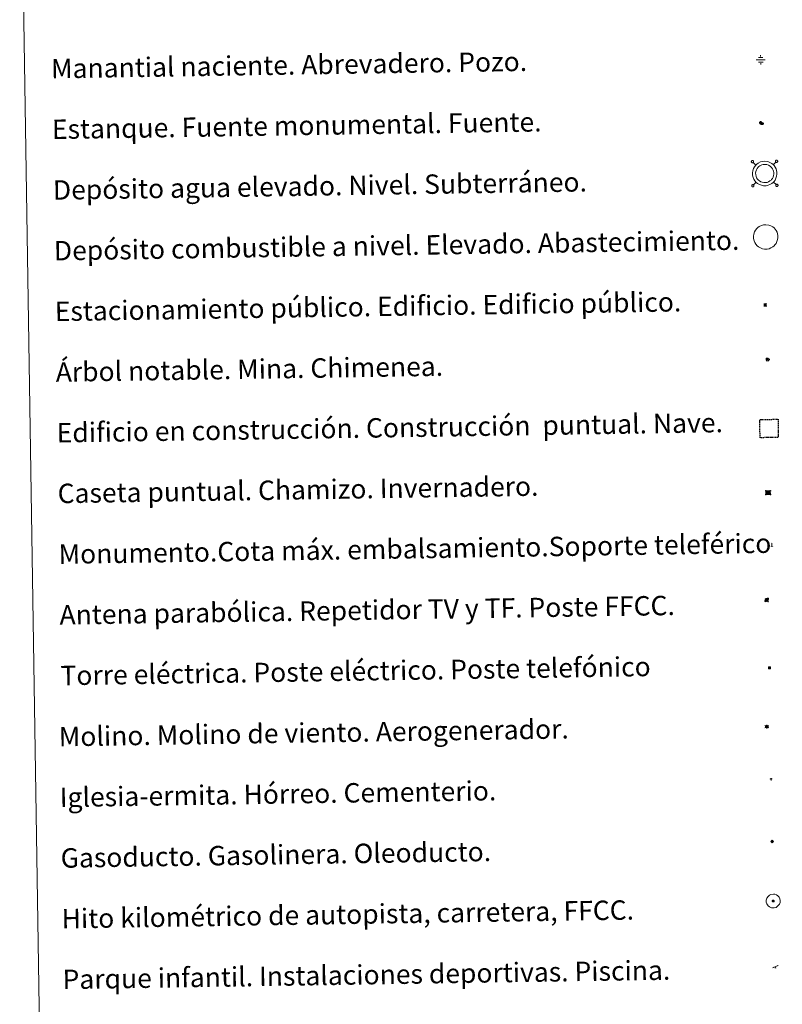
# Model space of a CAD drawing. Units: metres. Extents: x 607798 to 612299, y 4650211 to 4653250.
# Drawn here: x 608122 to 608436, y 4651437 to 4651842 of the extents above; entities that cross this region are included whole.
import ezdxf
from ezdxf.enums import TextEntityAlignment as Align

# ---------------------------------------------------------------- set-up
doc = ezdxf.new("R2010")
doc.units = ezdxf.units.M
doc.header["$MEASUREMENT"] = 0
doc.linetypes.add('TRAZOS', pattern=[0.75, 0.5, -0.25])
for name, color, linetype, lineweight in [('Carátula', 7, 'Continuous', 5), ('Level 13', 5, 'Continuous', 0), ('Level 15', 1, 'Continuous', 0), ('Level 19', 252, 'Continuous', 0), ('Level 21', 19, 'Continuous', 0), ('Level 32', 19, 'Continuous', 0), ('Level 33', 5, 'Continuous', 0), ('Level 34', 2, 'Continuous', 0), ('Level 36', 19, 'Continuous', 40), ('Level 63', 7, 'Continuous', 0)]:
    doc.layers.add(name, color=color, linetype=linetype, lineweight=lineweight)
doc.styles.add('Arial', font='ARIAL.TTF', dxfattribs={"height": 0.2})
doc.styles.add('Style-font002', font='font002.shx')

# ---------------------------------------------------------------- blocks, each defined once
blk = doc.blocks.new('5NACIE')
at = {"layer": 'Carátula', "color": 170, "linetype": 'Continuous', "lineweight": 5, "flags": 128}
for points in [[(-8.4, 0), (8.4, 0)], [(-4.2, 4.2), (4.2, 4.2)], [(0, 6.3), (0, 8.4)], [(-4.2, -4.2), (4.2, -4.2)], [(0, -6.3), (0, -8.4)]]:
    blk.add_lwpolyline(points, dxfattribs=at)
blk = doc.blocks.new('5TME')
at = {"layer": 'Carátula', "color": 250, "linetype": 'Continuous', "lineweight": 5}
for p, q in [((3.7, 3.8), (-3.7, -3.8)), ((-3.7, 3.7), (3.8, -3.8))]:
    blk.add_line(p, q, dxfattribs=at)
at = {"layer": 'Carátula', "color": 250, "linetype": 'Continuous', "lineweight": 5, "flags": 128}
blk.add_lwpolyline([(-3.7, -3.8), (3.8, -3.8), (3.8, 3.7), (-3.7, 3.7), (-3.7, -3.8)], dxfattribs=at)
blk = doc.blocks.new('5ESTAN')
at = {"layer": 'Carátula', "linetype": 'Continuous', "lineweight": 5}
blk.add_hatch(color=154, dxfattribs=at).paths.add_polyline_path([(3.3, -4.6), (2.4, -4.6), (0.5, -4.4), (-1.3, -4), (-2.3, -3.7), (-3.6, -3.1), (-4.7, -2.3), (-5.3, -1.8), (-6.1, -0.7), (-6.4, -0.1), (-6.8, 0.8), (-7.1, 2.3), (-7.1, 3.3), (-7, 3.7), (-6.7, 4.4), (-6.4, 5), (-5.3, 6.1), (-4.8, 6.5), (-3.6, 7.1), (-2.6, 7.3), (-1.8, 7.2), (-1.4, 7.1), (-0.9, 6.9), (0, 6.1), (1.5, 3.8), (2.2, 2.9), (2.6, 2.5), (3.5, 2.1), (4.5, 1.8), (5.8, 1.6), (6.4, 1.4), (7.5, 1), (7.9, 0.7), (8.4, 0.2), (8.7, -0.4), (8.8, -0.8), (8.7, -1.3), (8.2, -2.3), (7.6, -3.1), (6.8, -3.7), (6.3, -4), (5.8, -4.2), (4.6, -4.5)])
at = {"layer": 'Carátula', "color": 1, "linetype": 'Continuous', "lineweight": 5, "flags": 128}
blk.add_lwpolyline([(2.4, -4.6), (3.3, -4.6), (4.6, -4.5), (5.8, -4.2), (6.3, -4), (6.8, -3.7), (7.6, -3.1), (8.2, -2.3), (8.7, -1.3), (8.8, -0.8), (8.7, -0.4), (8.4, 0.2), (7.9, 0.7), (7.5, 1), (6.4, 1.4), (5.8, 1.6), (4.5, 1.8), (3.5, 2.1), (2.6, 2.5), (2.2, 2.9), (1.5, 3.8), (0, 6.1), (-0.9, 6.9), (-1.4, 7.1), (-1.8, 7.2), (-2.6, 7.3), (-3.6, 7.1), (-4.8, 6.5), (-5.3, 6.1), (-6.4, 5), (-6.7, 4.4), (-7, 3.7), (-7.1, 3.3), (-7.1, 2.3), (-6.8, 0.8), (-6.4, -0.1), (-6.1, -0.7), (-5.3, -1.8), (-4.7, -2.3), (-3.6, -3.1), (-2.3, -3.7), (-1.3, -4), (0.5, -4.4)], close=True, dxfattribs=at)
blk = doc.blocks.new('5CASET')
at = {"layer": 'Carátula', "linetype": 'Continuous', "lineweight": 5}
blk.add_hatch(color=232, dxfattribs=at).paths.add_polyline_path([(4.5, -3.7), (-4.5, -3.7), (-4.5, 3.7), (4.5, 3.7)])
at = {"layer": 'Carátula', "color": 1, "linetype": 'Continuous', "lineweight": 5}
for p, q in [((6.1, 3.7), (-6.1, 3.7)), ((6.1, 3.7), (-6.1, 3.7)), ((-4.5, 5.3), (-4.5, -5.3)), ((-4.5, 5.3), (-4.5, -5.3)), ((4.5, -5.3), (4.5, 5.3)), ((4.5, -5.3), (4.5, 5.3)), ((-6.1, -3.7), (6.1, -3.7)), ((-6.1, -3.7), (6.1, -3.7))]:
    blk.add_line(p, q, dxfattribs=at)
blk.add_3dface([(-4.5, -3.7), (4.5, -3.7), (4.5, 3.7), (-4.5, 3.7)], dxfattribs=at)
blk = doc.blocks.new('5GASO')
at = {"layer": 'Carátula', "linetype": 'Continuous', "lineweight": 5}
for color, points in [(33, [(0, -5.1), (-5.1, 0), (0, 5.1), (0.2, 2.5), (-0.3, 2.4), (-0.8, 2.2), (-1.2, 1.8), (-1.5, 1.3), (-1.7, 0.7), (-1.7, 0), (-1.7, -0.8), (-1.5, -1.4), (-1.2, -1.9), (-0.8, -2.3), (-0.3, -2.5), (0.3, -2.6)]), (250, [(0.3, -2.6), (-0.3, -2.5), (-0.8, -2.3), (-1.2, -1.9), (-1.5, -1.4), (-1.7, -0.8), (-1.7, 0), (-1.7, 0.7), (-1.5, 1.3), (-1.2, 1.8), (-0.8, 2.2), (-0.3, 2.4), (0.2, 2.5), (0.6, 2.5), (0.9, 2.4), (1.1, 2.3), (1.4, 2.1), (1.6, 1.9), (1.7, 1.6), (1.8, 1.3), (1.9, 1), (1.2, 0.8), (1, 1.2), (0.8, 1.4), (0.5, 1.6), (0.2, 1.6), (0, 1.6), (-0.3, 1.5), (-0.5, 1.4), (-0.7, 1.2), (-0.8, 1), (-0.9, 0.7), (-1, 0.4), (-1, 0), (-1, -0.4), (-0.9, -0.8), (-0.8, -1.1), (-0.6, -1.4), (-0.4, -1.5), (-0.2, -1.7), (0, -1.7), (0.2, -1.8), (0.5, -1.7), (0.8, -1.6), (1, -1.5), (1.3, -1.3), (1.3, -0.7), (0.2, -0.7), (0.2, 0.1), (2, 0.1), (2, -1.8), (1.7, -2.1), (1.3, -2.4), (0.8, -2.5)]), (33, [(0, -5.1), (0.3, -2.6), (0.8, -2.5), (1.3, -2.4), (1.7, -2.1), (2, -1.8), (2, 0.1), (0.2, 0.1), (0.2, -0.7), (1.3, -0.7), (1.3, -1.3), (1, -1.5), (0.8, -1.6), (0.5, -1.7), (0.2, -1.8), (0, -1.7), (-0.2, -1.7), (-0.4, -1.5), (-0.6, -1.4), (-0.8, -1.1), (-0.9, -0.8), (-1, -0.4), (-1, 0), (-1, 0.4), (-0.9, 0.7), (-0.8, 1), (-0.7, 1.2), (-0.5, 1.4), (-0.3, 1.5), (0, 1.6), (0.2, 1.6), (0.5, 1.6), (0.8, 1.4), (1, 1.2), (1.2, 0.8), (1.9, 1), (1.8, 1.3), (1.7, 1.6), (1.6, 1.9), (1.4, 2.1), (1.1, 2.3), (0.9, 2.4), (0.6, 2.5), (0.2, 2.5), (0, 5.1), (5.1, 0)])]:
    blk.add_hatch(color=color, dxfattribs=at).paths.add_polyline_path(points)
at = {"layer": 'Carátula', "color": 250, "linetype": 'Continuous', "lineweight": 5}
blk.add_3dface([(0, -5.1), (5.1, 0), (0, 5.1), (-5.1, 0)], dxfattribs=at)
blk = doc.blocks.new('5PARAB')
at = {"layer": 'Carátula', "linetype": 'Continuous', "lineweight": 5}
h = blk.add_hatch(color=43, dxfattribs=at)
edge = h.paths.add_edge_path()
edge.add_ellipse((0.3, 0.2), major_axis=(4.58, 4.58), ratio=0.5, start_angle=240, end_angle=269.9993)
edge.add_ellipse((0.3, 0.2), major_axis=(4.58, 4.58), ratio=0.5, start_angle=269.9993, end_angle=359.9987)
edge.add_ellipse((0.3, 0.2), major_axis=(4.58, 4.58), ratio=0.5, start_angle=0, end_angle=87.2989)
edge.add_line((-1.8, 2.7), (0.5, 0.4))
edge.add_line((0.5, 0.4), (0, 0))
edge.add_line((0, 0), (-2.3, 2.3))
edge.add_line((-2.3, 2.3), (-2.3, 2.3))
edge.add_ellipse((0.3, 0.2), major_axis=(4.58, 4.58), ratio=0.5, start_angle=92.9733, end_angle=180)
edge.add_ellipse((0.3, 0.2), major_axis=(4.58, 4.58), ratio=0.5, start_angle=180, end_angle=240)
h = blk.add_hatch(color=170, dxfattribs=at)
edge = h.paths.add_edge_path()
edge.add_ellipse((0.3, 0.2), major_axis=(4.58, 4.58), ratio=0.7, start_angle=269.9995, end_angle=359.999)
edge.add_ellipse((0.3, 0.2), major_axis=(4.58, 4.58), ratio=0.5, start_angle=180, end_angle=359.9986, ccw=False)
edge.add_ellipse((0.3, 0.2), major_axis=(4.58, 4.58), ratio=0.7, start_angle=180.0194, end_angle=269.9995)
at = {"layer": 'Carátula', "color": 170, "linetype": 'Continuous', "lineweight": 5}
for p, q in [((0.2, 0.2), (-4.3, 4.7)), ((0, 0), (-2.3, 2.3)), ((-1.8, 2.7), (0.5, 0.4)), ((0.5, 0.4), (0, 0)), ((3, -4.2), (3, -5.4)), ((3, -5.4), (5.3, -5.4)), ((5.3, -5.4), (4.2, -3.1))]:
    blk.add_line(p, q, dxfattribs=at)
at = {"layer": 'Carátula', "color": 1, "linetype": 'Continuous', "lineweight": 5}
blk.add_line((0, 0), (0.5, 0.4), dxfattribs=at)
at = {"layer": 'Carátula', "color": 170, "linetype": 'Continuous', "lineweight": 5}
for start_param, end_param in [(1.62269, 3.141593), (0, 1.523654), (4.712377, 6.283162), (3.141593, 4.18879), (4.18879, 4.712377)]:
    blk.add_ellipse((0.3, 0.2, 0), major_axis=(4.58, 4.58), ratio=0.5, start_param=start_param, end_param=end_param, dxfattribs=at)
at = {"layer": 'Carátula', "color": 170, "linetype": 'Continuous', "lineweight": 5, "extrusion": (0, 0, -1)}
for start_param, end_param in [(1.570805, 1.740266), (1.512222, 1.570805)]:
    blk.add_ellipse((0.3, 0.2, 0), major_axis=(5.01, 5.01), ratio=0.725704, start_param=start_param, end_param=end_param, dxfattribs=at)
blk = doc.blocks.new('5ARBOL')
at = {"layer": 'Carátula', "color": 92, "linetype": 'Continuous', "lineweight": 5, "flags": 128}
blk.add_lwpolyline([(-2.7, 0.2), (-3.2, 0.4), (-3.7, 0.8), (-3.9, 1.4), (-4, 2), (-3.9, 2.5), (-3.7, 2.9), (-3.2, 3.2), (-2.9, 3.4), (-2.5, 3.4), (-2.3, 3.5), (-1.8, 3.4), (-1.5, 3.3), (-1.4, 3.2), (-1.2, 2.9), (-1, 2.5), (-0.8, 2.2), (-0.7, 2.2), (-0.7, 2.7), (-0.4, 3.1), (-0.1, 3.4), (0.4, 3.6), (0.7, 3.7), (1.3, 3.7), (1.8, 3.5), (2.3, 3), (2.5, 2.4), (2.5, 1.9), (2.3, 1.5), (2, 0.9), (2.7, 1.5), (3.3, 1.6), (4, 1.6), (4.5, 1.3), (5, 0.8), (5.2, 0.3), (5.3, -0.1), (5.3, -0.4), (5.2, -0.8), (5, -1.4), (4.3, -1.9), (3.8, -2.1), (3.3, -2.1), (2.9, -2.1), (2.3, -1.7), (2.7, -2.1), (2.9, -2.5), (2.9, -3.1), (2.8, -3.5), (2.3, -4.1), (1.8, -4.3), (1.1, -4.3), (0.7, -4.2), (0.3, -3.8), (0.2, -3.5), (0, -2.9), (0, -2.8), (-0.1, -3.3), (-0.2, -3.6), (-0.3, -4), (-0.7, -4.2), (-1, -4.3), (-1.2, -4.3), (-1.7, -4.2), (-2, -4.1), (-2.3, -3.7), (-2.5, -3.3), (-2.6, -3.1), (-2.5, -2.6), (-2.2, -2.3), (-1.9, -2), (-1.9, -1.9), (-2.7, -2.1), (-3.1, -1.9), (-3.3, -1.5), (-3.6, -1.2), (-3.6, -0.8), (-3.4, -0.3), (-3.2, 0)], close=True, dxfattribs=at)
for points in [[(-1.9, 0.5), (-2.1, 0.6), (-2.1, 0.7), (-2.1, 0.9), (-2.1, 1.1), (-2, 1.3), (-2, 1.4), (-1.9, 1.4), (-1.8, 1.5), (-1.5, 1.5), (-1.4, 1.5), (-1.2, 1.4), (-1.1, 1.4), (-1, 1.2), (-0.9, 1.1), (-0.9, 0.9), (-0.9, 0.9), (-0.9, 0.9)], [(0.3, 0.5), (0.5, 0.9), (0.8, 1.1), (1.2, 1.1), (1.4, 1), (1.6, 0.9), (1.7, 0.8), (1.8, 0.5), (1.9, 0.4), (1.9, -0.1), (1.9, -0.3), (1.7, -0.5), (1.6, -0.6), (1.4, -0.6), (1.2, -0.7), (1.1, -0.7), (0.9, -0.7), (0.9, -0.7)], [(-1.7, -1), (-1.8, -0.9), (-1.8, -0.7), (-1.7, -0.5), (-1.5, -0.4), (-1.5, -0.4), (-1.4, -0.3)], [(-1.7, -1), (-1.7, -1.2), (-1.5, -1.4), (-1.2, -1.5), (-1.1, -1.5), (-0.9, -1.5), (-0.7, -1.5), (-0.5, -1.4), (-0.5, -1.3), (-0.4, -1.1), (-0.4, -1), (-0.4, -0.9), (-0.4, -0.8)]]:
    blk.add_lwpolyline(points, dxfattribs=at)
blk = doc.blocks.new('5MONUM')
at = {"layer": 'Carátula', "linetype": 'Continuous', "lineweight": 5, "extrusion": (0, 0, -1)}
blk.add_hatch(color=252, dxfattribs=at).paths.add_polyline_path([(6.4, -8.5), (-6.5, -8.5), (-6.5, -6.6), (-2.9, -6.6), (-1.7, 8), (0, 9.7), (1.6, 8), (2.7, -6.6), (6.4, -6.6)])
blk = doc.blocks.new('5PAINF')
at = {"layer": 'Carátula', "linetype": 'Continuous', "lineweight": 5}
blk.add_hatch(color=6, dxfattribs=at).paths.add_polyline_path([(-11, -4.2), (-11.8, -1.9), (-5.1, 0.6), (-4.2, -1.6)])
at = {"layer": 'Carátula', "linetype": 'Continuous', "lineweight": 5, "extrusion": (0, 0, -1)}
for color, points in [(23, [(-4.1, -7), (-0.1, 0), (4.1, -7)]), (6, [(-4.3, 1.7), (-11, 4.3), (-10.1, 6.5), (-3.4, 3.9)])]:
    blk.add_hatch(color=color, dxfattribs=at).paths.add_polyline_path(points)
at = {"layer": 'Carátula', "color": 170, "linetype": 'Continuous', "lineweight": 5}
blk.add_line((-11, -4.2), (11, 4.2), dxfattribs=at)
blk = doc.blocks.new('5MOLIN')
at = {"layer": 'Carátula', "color": 7, "linetype": 'Continuous', "lineweight": 5}
for q in [(-7.6, 5.1), (0, 7.6), (7.6, 5.1), (-7.6, -5.1), (7.6, -5.1), (0, -7.6)]:
    blk.add_line((0, 0), q, dxfattribs=at)
at = {"layer": 'Carátula', "color": 7, "linetype": 'Continuous', "lineweight": 5, "flags": 128}
for points in [[(0, 5.1), (-0.3, 5.1), (-0.6, 5), (-0.9, 5), (-1.1, 4.9), (-1.4, 4.9), (-1.7, 4.8), (-2, 4.7), (-2.2, 4.6), (-2.5, 4.4), (-2.7, 4.3), (-2.9, 4.1), (-3.2, 4), (-3.4, 3.8), (-3.6, 3.6), (-3.8, 3.4), (-4, 3.2), (-4.1, 2.9), (-4.3, 2.7), (-4.4, 2.4), (-4.6, 2.2), (-4.7, 1.9), (-4.8, 1.7), (-4.9, 1.4), (-4.9, 1.1), (-5, 0.8), (-5, 0.6), (-5.1, 0.3), (-5.1, 0), (-5.1, -0.3), (-5, -0.6), (-5, -0.9), (-4.9, -1.1), (-4.9, -1.4), (-4.8, -1.7), (-4.7, -2), (-4.6, -2.2), (-4.4, -2.5), (-4.3, -2.7), (-4.1, -2.9), (-3.9, -3.2), (-3.8, -3.4), (-3.6, -3.6), (-3.4, -3.8), (-3.1, -4), (-2.9, -4.1), (-2.7, -4.3), (-2.4, -4.4), (-2.2, -4.6), (-1.9, -4.7), (-1.7, -4.8), (-1.4, -4.9), (-1.1, -4.9), (-0.8, -5), (-0.5, -5), (-0.2, -5.1), (0, -5.1), (0.3, -5.1), (0.6, -5), (0.9, -5), (1.2, -4.9), (1.4, -4.9), (1.7, -4.8), (2, -4.7), (2.2, -4.5), (2.5, -4.4), (2.7, -4.3), (3, -4.1), (3.2, -3.9), (3.4, -3.7), (3.6, -3.5), (3.8, -3.3), (4, -3.1), (4.1, -2.9), (4.3, -2.7), (4.4, -2.4), (4.6, -2.2), (4.7, -1.9), (4.8, -1.6), (4.9, -1.4), (4.9, -1.1), (5, -0.8), (5, -0.5), (5, -0.2), (5.1, 0.1), (5, 0.3), (5, 0.6), (5, 0.9), (4.9, 1.2), (4.9, 1.5), (4.7, 1.7), (4.7, 2), (4.5, 2.2), (4.4, 2.5), (4.2, 2.7), (4.1, 3), (3.9, 3.2), (3.7, 3.4), (3.5, 3.6), (3.3, 3.8), (3.1, 4)], [(3.1, 4), (2.9, 4.2), (2.6, 4.3), (2.4, 4.5), (2.1, 4.6), (1.9, 4.7), (1.6, 4.8), (1.3, 4.9), (1.1, 5), (0.8, 5), (0.5, 5), (0.2, 5.1), (0, 5.1)]]:
    blk.add_lwpolyline(points, dxfattribs=at)
blk = doc.blocks.new('5ERMIT')
at = {"layer": 'Carátula', "linetype": 'Continuous', "lineweight": 5}
blk.add_hatch(color=250, dxfattribs=at).paths.add_polyline_path([(0.3, -6.5), (-0.3, -6.5), (-0.3, -5.9), (-0.3, -0.3), (-3.8, -0.3), (-3.8, 0.2), (-0.5, 0.2), (-0.3, 0.4), (-0.3, 2.7), (0.3, 2.7), (0.3, 0.4), (0.5, 0.2), (3.8, 0.2), (3.8, -0.3), (0.3, -0.3)])
at = {"layer": 'Carátula', "color": 7, "linetype": 'Continuous', "lineweight": 5, "flags": 128}
blk.add_lwpolyline([(-0.5, -0.5), (-0.5, -6.6), (0.5, -6.6), (0.5, -0.5), (4, -0.5), (4, 0.4), (0.5, 0.4), (0.5, 2.9), (-0.5, 2.9), (-0.5, 0.4), (-4, 0.4), (-4, -0.5), (-0.5, -0.5), (-0.5, -6.6), (0.5, -6.6)], dxfattribs=at)
blk = doc.blocks.new('5HITAU')
at = {"layer": 'Carátula', "linetype": 'Continuous', "lineweight": 5}
for color, points in [(1, [(0.5, -3.9), (-1, -3.7), (-2.1, -3.3), (-2.9, -2.6), (-3.6, -1.5), (-3.8, -0.5), (-3.8, 0.6), (-3.5, 1.7), (-2.8, 2.6), (-2, 3.3), (-1.2, 3.7), (0.2, 3.8), (1, 3.7), (1.9, 3.4), (2.6, 2.8), (3.3, 2.1), (3.7, 1.1), (3.8, 0.2), (3.8, -0.8), (3.4, -1.9), (2.6, -2.8), (1.7, -3.5)]), (2, [(0.4, -2.9), (-0.7, -2.8), (-1.6, -2.4), (-2.1, -2), (-2.7, -1.1), (-2.8, -0.4), (-2.8, 0.4), (-2.6, 1.2), (-2.1, 1.9), (-1.5, 2.4), (-0.9, 2.7), (0.1, 2.8), (0.8, 2.8), (1.4, 2.5), (1.9, 2.1), (2.4, 1.6), (2.7, 0.8), (2.9, 0.1), (2.8, -0.6), (2.5, -1.4), (1.9, -2.1), (1.2, -2.6)])]:
    blk.add_hatch(color=color, dxfattribs=at).paths.add_polyline_path(points)
at = {"layer": 'Carátula', "color": 250, "linetype": 'Continuous', "lineweight": 5, "flags": 128}
blk.add_lwpolyline([(-1.2, 3.7), (-2, 3.3), (-2.8, 2.6), (-3.5, 1.7), (-3.8, 0.6), (-3.8, -0.5), (-3.6, -1.5), (-2.9, -2.6), (-2.1, -3.3), (-1, -3.7), (0.5, -3.9), (1.7, -3.5), (2.6, -2.8), (3.4, -1.9), (3.8, -0.8), (3.8, 0.2), (3.7, 1.1), (3.3, 2.1), (2.6, 2.8), (1.9, 3.4), (1, 3.7), (0.2, 3.8)], close=True, dxfattribs=at)
blk = doc.blocks.new('5ESTAC')
at = {"layer": 'Carátula', "linetype": 'Continuous', "lineweight": 5, "extrusion": (0, 0, -1)}
for color, points in [(141, [(-5.8, -6.3), (-5.8, 6), (5.4, 6), (5.4, -6.3)]), (254, [(-4.8, -5), (-4.8, -4.6), (4, -4.6), (4, -5)])]:
    blk.add_hatch(color=color, dxfattribs=at).paths.add_polyline_path(points)
at = {"layer": 'Carátula', "color": 254, "linetype": 'Continuous', "lineweight": 5, "style": 'Style-font002'}
blk.add_text('P', height=8.9, rotation=359.9991, dxfattribs=at).set_placement((-0.3, 0.6), align=Align.MIDDLE_CENTER)

msp = doc.modelspace()

# ---------------------------------------------------------------- linework, layer by layer
at = {"layer": 'Level 63', "linetype": 'Continuous', "lineweight": 0}
msp.add_polyline3d([(608122.18, 4651947.94, -0.24), (608568.04, 4651954.89, -0.24), (608594.29, 4650268.05, -0.24), (608148.43, 4650261.1, -0.24), (608122.18, 4651947.94, -0.24)], close=True, dxfattribs=at)
at = {"layer": 'Level 63', "color": 19, "linetype": 'Continuous', "lineweight": 0}
for points in [[(608423.41, 4651784.18, 0.26), (608423.36, 4651784.11, 0.26), (608423.31, 4651784.04, 0.26), (608423.29, 4651783.95, 0.26), (608423.28, 4651783.87, 0.26), (608423.28, 4651783.78, 0.26), (608423.31, 4651783.7, 0.26), (608423.34, 4651783.62, 0.26), (608423.39, 4651783.55, 0.26), (608423.45, 4651783.49, 0.26), (608423.53, 4651783.44, 0.26), (608423.6, 4651783.41, 0.26), (608423.69, 4651783.39, 0.26), (608423.78, 4651783.39, 0.26), (608423.86, 4651783.4, 0.26), (608423.94, 4651783.43, 0.26), (608424.02, 4651783.47, 0.26), (608424.08, 4651783.53, 0.26), (608424.14, 4651783.6, 0.26), (608424.18, 4651783.67, 0.26), (608424.2, 4651783.75, 0.26), (608424.21, 4651783.84, 0.26), (608424.21, 4651783.93, 0.26), (608424.19, 4651784.01, 0.26), (608424.15, 4651784.09, 0.26), (608424.1, 4651784.16, 0.26), (608424.04, 4651784.22, 0.26), (608423.97, 4651784.27, 0.26), (608423.89, 4651784.3, 0.26), (608423.8, 4651784.32, 0.26), (608423.72, 4651784.32, 0.26), (608423.63, 4651784.31, 0.26), (608423.55, 4651784.28, 0.26), (608423.47, 4651784.23, 0.26), (608423.41, 4651784.18, 0.26)], [(608425.17, 4651782.47, 0.26), (608424.08, 4651783.53, 0.26)], [(608432.29, 4651782.59, 0.26), (608433.35, 4651783.67, 0.26)], [(608433.34, 4651784.33, 0.26), (608433.29, 4651784.27, 0.26), (608433.25, 4651784.19, 0.26), (608433.22, 4651784.11, 0.26), (608433.21, 4651784.02, 0.26), (608433.21, 4651783.94, 0.26), (608433.23, 4651783.85, 0.26), (608433.27, 4651783.77, 0.26), (608433.32, 4651783.7, 0.26), (608433.38, 4651783.64, 0.26), (608433.46, 4651783.59, 0.26), (608433.54, 4651783.56, 0.26), (608433.62, 4651783.54, 0.26), (608433.71, 4651783.54, 0.26), (608433.79, 4651783.55, 0.26), (608433.87, 4651783.58, 0.26), (608433.95, 4651783.63, 0.26), (608434.01, 4651783.68, 0.26), (608434.07, 4651783.75, 0.26), (608434.11, 4651783.83, 0.26), (608434.13, 4651783.91, 0.26), (608434.15, 4651783.99, 0.26), (608434.14, 4651784.08, 0.26), (608434.12, 4651784.16, 0.26), (608434.08, 4651784.24, 0.26), (608434.03, 4651784.31, 0.26), (608433.97, 4651784.37, 0.26), (608433.9, 4651784.42, 0.26), (608433.82, 4651784.46, 0.26), (608433.73, 4651784.47, 0.26), (608433.65, 4651784.48, 0.26), (608433.56, 4651784.46, 0.26), (608433.48, 4651784.43, 0.26), (608433.41, 4651784.39, 0.26), (608433.34, 4651784.33, 0.26)], [(608423.57, 4651774.25, 0.26), (608423.51, 4651774.18, 0.26), (608423.47, 4651774.11, 0.26), (608423.45, 4651774.02, 0.26), (608423.43, 4651773.94, 0.26), (608423.44, 4651773.85, 0.26), (608423.46, 4651773.77, 0.26), (608423.5, 4651773.69, 0.26), (608423.55, 4651773.62, 0.26), (608423.61, 4651773.56, 0.26), (608423.68, 4651773.51, 0.26), (608423.76, 4651773.48, 0.26), (608423.85, 4651773.46, 0.26), (608423.93, 4651773.45, 0.26), (608424.02, 4651773.47, 0.26), (608424.1, 4651773.5, 0.26), (608424.17, 4651773.54, 0.26), (608424.24, 4651773.6, 0.26), (608424.29, 4651773.67, 0.26), (608424.33, 4651773.74, 0.26), (608424.36, 4651773.82, 0.26), (608424.37, 4651773.91, 0.26), (608424.36, 4651774, 0.26), (608424.34, 4651774.08, 0.26), (608424.31, 4651774.16, 0.26), (608424.26, 4651774.23, 0.26), (608424.19, 4651774.29, 0.26), (608424.12, 4651774.34, 0.26), (608424.04, 4651774.37, 0.26), (608423.96, 4651774.39, 0.26), (608423.87, 4651774.39, 0.26), (608423.78, 4651774.38, 0.26), (608423.71, 4651774.35, 0.26), (608423.63, 4651774.31, 0.26), (608423.57, 4651774.25, 0.26)], [(608425.28, 4651775.35, 0.26), (608424.23, 4651774.26, 0.26)], [(608432.41, 4651775.46, 0.26), (608433.5, 4651774.4, 0.26)], [(608433.49, 4651774.4, 0.26), (608433.44, 4651774.34, 0.26), (608433.4, 4651774.26, 0.26), (608433.37, 4651774.18, 0.26), (608433.36, 4651774.09, 0.26), (608433.37, 4651774.01, 0.26), (608433.39, 4651773.92, 0.26), (608433.43, 4651773.84, 0.26), (608433.47, 4651773.77, 0.26), (608433.54, 4651773.71, 0.26), (608433.61, 4651773.67, 0.26), (608433.69, 4651773.63, 0.26), (608433.77, 4651773.61, 0.26), (608433.86, 4651773.61, 0.26), (608433.95, 4651773.62, 0.26), (608434.03, 4651773.65, 0.26), (608434.1, 4651773.7, 0.26), (608434.17, 4651773.75, 0.26), (608434.22, 4651773.82, 0.26), (608434.26, 4651773.9, 0.26), (608434.29, 4651773.98, 0.26), (608434.3, 4651774.06, 0.26), (608434.29, 4651774.15, 0.26), (608434.27, 4651774.23, 0.26), (608434.24, 4651774.31, 0.26), (608434.19, 4651774.38, 0.26), (608434.12, 4651774.44, 0.26), (608434.05, 4651774.49, 0.26), (608433.97, 4651774.53, 0.26), (608433.89, 4651774.54, 0.26), (608433.8, 4651774.55, 0.26), (608433.72, 4651774.53, 0.26), (608433.63, 4651774.5, 0.26), (608433.56, 4651774.46, 0.26), (608433.49, 4651774.4, 0.26)]]:
    msp.add_polyline3d(points, dxfattribs=at)
for points in [[(608425.15, 4651782.44, -0.24), (608425.62, 4651782.87, -0.24), (608426.09, 4651783.23, -0.24), (608427.09, 4651783.71, -0.24), (608427.88, 4651783.94, -0.24), (608428.88, 4651784, -0.24), (608430.03, 4651783.87, -0.24), (608430.92, 4651783.53, -0.24), (608431.71, 4651783.09, -0.24), (608432.24, 4651782.66, -0.24), (608432.65, 4651782.22, -0.24), (608433.13, 4651781.54, -0.24), (608433.46, 4651780.89, -0.24), (608433.67, 4651780.23, -0.24), (608433.81, 4651779.49, -0.24), (608433.81, 4651778.63, -0.24), (608433.7, 4651777.87, -0.24), (608433.43, 4651777.04, -0.24), (608433.06, 4651776.26, -0.24), (608432.62, 4651775.68, -0.24), (608432.28, 4651775.28, -0.24), (608431.67, 4651774.82, -0.24), (608430.97, 4651774.41, -0.24), (608430.22, 4651774.1, -0.24), (608429.37, 4651773.93, -0.24), (608428.3, 4651773.93, -0.24), (608427.42, 4651774.11, -0.24), (608426.62, 4651774.4, -0.24), (608425.85, 4651774.86, -0.24), (608425.32, 4651775.33, -0.24), (608424.76, 4651775.92, -0.24), (608424.34, 4651776.6, -0.24), (608424, 4651777.36, -0.24), (608423.81, 4651778.34, -0.24), (608423.76, 4651779.21, -0.24), (608423.87, 4651780.06, -0.24), (608424.2, 4651781.05, -0.24), (608424.59, 4651781.77, -0.24), (608425.15, 4651782.44, -0.24)], [(608426.07, 4651781.55, -0.24), (608426.44, 4651781.88, -0.24), (608426.76, 4651782.13, -0.24), (608427.55, 4651782.51, -0.24), (608428.1, 4651782.67, -0.24), (608428.84, 4651782.72, -0.24), (608429.73, 4651782.61, -0.24), (608430.38, 4651782.36, -0.24), (608430.99, 4651782.02, -0.24), (608431.37, 4651781.72, -0.24), (608431.65, 4651781.41, -0.24), (608432.03, 4651780.88, -0.24), (608432.28, 4651780.4, -0.24), (608432.43, 4651779.91, -0.24), (608432.54, 4651779.36, -0.24), (608432.53, 4651778.72, -0.24), (608432.46, 4651778.16, -0.24), (608432.25, 4651777.52, -0.24), (608431.96, 4651776.93, -0.24), (608431.62, 4651776.48, -0.24), (608431.39, 4651776.22, -0.24), (608430.96, 4651775.89, -0.24), (608430.4, 4651775.55, -0.24), (608429.85, 4651775.33, -0.24), (608429.24, 4651775.21, -0.24), (608428.43, 4651775.21, -0.24), (608427.76, 4651775.35, -0.24), (608427.17, 4651775.56, -0.24), (608426.61, 4651775.9, -0.24), (608426.21, 4651776.25, -0.24), (608425.78, 4651776.7, -0.24), (608425.47, 4651777.2, -0.24), (608425.23, 4651777.75, -0.24), (608425.08, 4651778.49, -0.24), (608425.05, 4651779.16, -0.24), (608425.12, 4651779.78, -0.24), (608425.37, 4651780.54, -0.24), (608425.65, 4651781.05, -0.24), (608426.07, 4651781.55, -0.24)]]:
    msp.add_polyline3d(points, close=True, dxfattribs=at)
at = {"layer": 'Level 63', "color": 1, "linetype": 'Continuous', "lineweight": 0}
msp.add_polyline3d([(608425.55, 4651756.33, -0.24), (608426.02, 4651756.76, -0.24), (608426.5, 4651757.12, -0.24), (608427.49, 4651757.6, -0.24), (608428.29, 4651757.84, -0.24), (608429.29, 4651757.89, -0.24), (608430.44, 4651757.76, -0.24), (608431.33, 4651757.42, -0.24), (608432.11, 4651756.98, -0.24), (608432.64, 4651756.55, -0.24), (608433.05, 4651756.11, -0.24), (608433.53, 4651755.43, -0.24), (608433.87, 4651754.78, -0.24), (608434.08, 4651754.12, -0.24), (608434.22, 4651753.38, -0.24), (608434.22, 4651752.53, -0.24), (608434.11, 4651751.77, -0.24), (608433.84, 4651750.93, -0.24), (608433.46, 4651750.15, -0.24), (608433.02, 4651749.57, -0.24), (608432.68, 4651749.17, -0.24), (608432.08, 4651748.71, -0.24), (608431.38, 4651748.3, -0.24), (608430.62, 4651747.99, -0.24), (608429.77, 4651747.83, -0.24), (608428.71, 4651747.82, -0.24), (608427.82, 4651748.01, -0.24), (608427.03, 4651748.29, -0.24), (608426.25, 4651748.75, -0.24), (608425.73, 4651749.22, -0.24), (608425.16, 4651749.81, -0.24), (608424.75, 4651750.5, -0.24), (608424.41, 4651751.25, -0.24), (608424.21, 4651752.23, -0.24), (608424.17, 4651753.1, -0.24), (608424.28, 4651753.96, -0.24), (608424.6, 4651754.94, -0.24), (608424.99, 4651755.67, -0.24), (608425.55, 4651756.33, -0.24)], close=True, dxfattribs=at)
at = {"layer": 'Level 63', "color": 1, "linetype": 'TRAZOS', "lineweight": 30}
msp.add_polyline3d([(608426.89, 4651670.15, 0.26), (608426.77, 4651677.65, 0.26), (608434.27, 4651677.76, 0.26), (608434.39, 4651670.26, 0.26), (608426.89, 4651670.15, 0.26)], close=True, dxfattribs=at)
at = {"layer": 'Level 63', "color": 2, "linetype": 'Continuous', "lineweight": 0}
msp.add_polyline3d([(608431.31, 4651482.06, -0.24), (608432.38, 4651482.2, -0.24), (608433.01, 4651482.12, -0.24), (608433.69, 4651481.88, -0.24), (608434.17, 4651481.51, -0.24), (608434.68, 4651480.95, -0.24), (608435.01, 4651480.22, -0.24), (608435.14, 4651479.54, -0.24), (608435.09, 4651478.76, -0.24), (608434.82, 4651477.98, -0.24), (608434.26, 4651477.3, -0.24), (608433.53, 4651476.74, -0.24), (608432.71, 4651476.49, -0.24), (608431.59, 4651476.59, -0.24), (608430.73, 4651476.92, -0.24), (608430.19, 4651477.34, -0.24), (608429.63, 4651478.17, -0.24), (608429.46, 4651478.91, -0.24), (608429.45, 4651479.76, -0.24), (608429.65, 4651480.55, -0.24), (608430.15, 4651481.25, -0.24), (608430.78, 4651481.77, -0.24), (608431.31, 4651482.06, -0.24)], close=True, dxfattribs=at)

# ---------------------------------------------------------------- block references
at = {"layer": 'Level 13', "color": 5, "linetype": 'Continuous', "lineweight": 0, "xscale": 0.2249996178376023, "yscale": 0.2249996178376023, "rotation": 0.8928246315400006}
msp.add_blockref('5NACIE', (608427.13, 4651825.8, 0.26), dxfattribs=at)
at = {"layer": 'Level 15', "color": 1, "linetype": 'Continuous', "lineweight": 0, "rotation": 0.8927644249586177}
for name, p, xscale, yscale in [('5ESTAN', (608427.41, 4651799.65, 0.26), 0.09999986212972192, 0.09999986212972192), ('5CASET', (608430.2, 4651647.51, 0.26), 0.1999997242594438, 0.1999997242594438)]:
    msp.add_blockref(name, p, dxfattribs=dict(at, xscale=xscale, yscale=yscale))
at = {"layer": 'Level 15', "color": 253, "linetype": 'Continuous', "lineweight": 0, "xscale": 0.09999986212972192, "yscale": 0.09999986212972192, "rotation": 0.8927644249586177}
msp.add_blockref('5MONUM', (608431.71, 4651625.95, -0.24), dxfattribs=at)
at = {"layer": 'Level 15', "linetype": 'Continuous', "lineweight": 0, "xscale": 0.09999986212972192, "yscale": 0.09999986212972192, "rotation": 0.8927644249586177}
for name, p in [('5MOLIN', (608429.66, 4651551.13, 0.26)), ('5ERMIT', (608431.45, 4651529.65, -0.24))]:
    msp.add_blockref(name, p, dxfattribs=at)
at = {"layer": 'Level 19', "color": 133, "linetype": 'Continuous', "lineweight": 0, "xscale": 0.115762078872698, "yscale": 0.115762078872698, "rotation": 0.8926711860890354}
msp.add_blockref('5ESTAC', (608428.99, 4651724.87, 7307.39), dxfattribs=at)
at = {"layer": 'Level 19', "color": 23, "linetype": 'Continuous', "lineweight": 0, "xscale": 0.09999986212972192, "yscale": 0.09999986212972192, "rotation": 0.8927644249586177}
msp.add_blockref('5PAINF', (608433.23, 4651452.3, -0.24), dxfattribs=at)
at = {"layer": 'Level 21', "color": 19, "linetype": 'Continuous', "lineweight": 0, "xscale": 0.09999986212972192, "yscale": 0.09999986212972192, "rotation": 0.8927644249586177}
msp.add_blockref('5HITAU', (608432.28, 4651479.35, -0.24), dxfattribs=at)
at = {"layer": 'Level 32', "color": 19, "linetype": 'Continuous', "lineweight": 0, "xscale": 0.09999986212972192, "yscale": 0.09999986212972192, "rotation": 0.8927644249586177}
msp.add_blockref('5TME', (608430.75, 4651575.39, 0.26), dxfattribs=at)
at = {"layer": 'Level 33', "color": 5, "linetype": 'Continuous', "lineweight": 0, "xscale": 0.1499997452250681, "yscale": 0.1499997452250681, "rotation": 0.893122893759771}
msp.add_blockref('5PARAB', (608429.57, 4651603.3, -0.12), dxfattribs=at)
at = {"layer": 'Level 34', "color": 2, "linetype": 'Continuous', "lineweight": 0, "xscale": 0.09999986212972192, "yscale": 0.09999986212972192, "rotation": 0.8927644249586177}
msp.add_blockref('5GASO', (608431.89, 4651503.86, 0.26), dxfattribs=at)
at = {"layer": 'Level 36', "color": 92, "linetype": 'Continuous', "lineweight": 0, "xscale": 0.1499997452250681, "yscale": 0.1499997452250681, "rotation": 0.893122893759771}
msp.add_blockref('5ARBOL', (608429.93, 4651702.39, -0.24), dxfattribs=at)

# ---------------------------------------------------------------- texts
at = {"layer": 'Level 63', "linetype": 'Continuous', "lineweight": 0, "style": 'Arial'}
for s, p in [('Manantial naciente. Abrevadero. Pozo.', (608135.07, 4651822.14, 0.01)), ('Estanque. Fuente monumental. Fuente.', (608135.45, 4651797.15, 0.01)), ('Depósito agua elevado. Nivel. Subterráneo.', (608135.84, 4651772.15, 0.01)), ('Depósito combustible a nivel. Elevado. Abastecimiento.', (608136.23, 4651747.15, 0.01)), ('Estacionamiento público. Edificio. Edificio público.', (608136.62, 4651722.16, 0.01)), ('Árbol notable. Mina. Chimenea.', (608137.01, 4651697.16, 0.01)), ('Edificio en construcción. Construcción  puntual. Nave.', (608137.4, 4651672.16, 0.01)), ('Caseta puntual. Chamizo. Invernadero.', (608137.79, 4651647.17, 0.01)), ('Monumento.Cota máx. embalsamiento.Soporte teleférico', (608138.18, 4651622.17, 0.01)), ('Antena parabólica. Repetidor TV y TF. Poste FFCC.', (608138.57, 4651597.17, 0.01)), ('Torre eléctrica. Poste eléctrico. Poste telefónico', (608138.96, 4651572.18, 0.01)), ('Molino. Molino de viento. Aerogenerador.', (608138.26, 4651547.01, 0.01)), ('Iglesia-ermita. Hórreo. Cementerio.', (608138.65, 4651522.02, 0.01)), ('Gasoducto. Gasolinera. Oleoducto.', (608139.04, 4651497.02, 0.01)), ('Hito kilométrico de autopista, carretera, FFCC.', (608139.43, 4651472.03, 0.01)), ('Parque infantil. Instalaciones deportivas. Piscina.', (608139.82, 4651447.03, 0.01))]:
    msp.add_text(s, height=7.9989, rotation=0.8927, dxfattribs=at).set_placement(p, align=Align.MIDDLE_LEFT)

doc.saveas('drawing.dxf')
